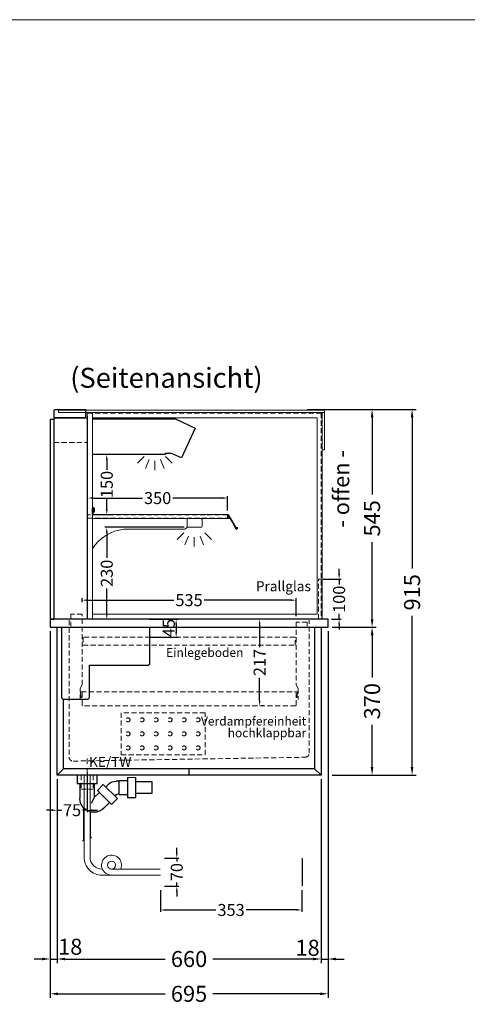
# Model space of a CAD drawing. Units: millimetres. Extents: x 32770 to 131270, y -55837 to 13563.
# Drawn here: x 101169 to 102288, y -27500 to -25037 of the extents above; entities that cross this region are included whole.
import ezdxf
from ezdxf.enums import TextEntityAlignment as Align

# ---------------------------------------------------------------- set-up
doc = ezdxf.new("R2010")
doc.units = ezdxf.units.MM
doc.header["$LTSCALE"] = 2
doc.set_wipeout_variables(frame=1)
doc.header["$PDMODE"] = 34
doc.header["$PDSIZE"] = 5
for name, pattern in [('AUSGEZOGEN', [0]), ('STRICHPUNKT2', [12.7, 6.35, -3.175, 0, -3.175]), ('VERDECKT', [9.525, 6.35, -3.175])]:
    doc.linetypes.add(name, pattern=pattern)
for name, color, linetype, lineweight in [('A_BEMASSUNG', 1, 'Continuous', 13), ('A_GLAS', 4, 'Continuous', 20), ('A_HILFSLINIEN', 7, 'Continuous', 13), ('A_MITTE', 2, 'STRICHPUNKT2', 13), ('A_TEXT', 7, 'Continuous', 20), ('A_VERDECKT', 5, 'VERDECKT', 13), ('A_VOLL', 3, 'Continuous', 30)]:
    doc.layers.add(name, color=color, linetype=linetype, lineweight=lineweight)
doc.styles.add('ARIAL', font='arial.ttf')
doc.styles.add('Arial_0', font='arial.ttf')
doc.styles.add('Arial_35', font='arial.ttf', dxfattribs={"height": 35})
doc.dimstyles.new('STANDARD_Bemassung', dxfattribs={"dimtxt": 40, "dimasz": 20, "dimexe": 10, "dimexo": 10, "dimgap": 15, "dimtad": 0, "dimdec": 0, "dimdsep": 46, "dimtxsty": 'ARIAL', "dimcen": 0.09, "dimclrt": 7, "dimazin": 0, "dimtfac": 1, "dimtdec": 0, "dimtmove": 2, "dimatfit": 3, "dimfxl": 1, "dimtolj": 1, "dimtzin": 0, "dimarcsym": 0})
doc.dimstyles.new('STANDARD_klein', dxfattribs={"dimtxt": 30, "dimasz": 10, "dimexe": 5, "dimexo": 10, "dimgap": 5, "dimtad": 0, "dimdec": 0, "dimdsep": 46, "dimtxsty": 'Arial_0', "dimcen": 0.09, "dimclrt": 7, "dimazin": 2, "dimtm": 1e-09, "dimtfac": 1, "dimtdec": 0, "dimtmove": 2, "dimatfit": 3, "dimfxl": 1, "dimtolj": 1, "dimtzin": 0, "dimarcsym": 0})

# ---------------------------------------------------------------- blocks, each defined once
blk = doc.blocks.new('*D587')
at = {"layer": 'A_BEMASSUNG', "color": 0, "lineweight": -2, "ltscale": 2, "transparency": 16777216}
for p, q in [((101262.8, -26936.7), (101262.8, -27396.7)), ((101922.8, -26936.7), (101922.8, -27396.7)), ((101282.8, -27386.7), (101533.5, -27386.7)), ((101902.8, -27386.7), (101652, -27386.7))]:
    blk.add_line(p, q, dxfattribs=at)
at = {"layer": 'A_BEMASSUNG', "color": 0, "ltscale": 2, "transparency": 16777216}
for points in [[(101282.8, -27383.4), (101282.8, -27390), (101262.8, -27386.7)], [(101902.8, -27383.4), (101902.8, -27390), (101922.8, -27386.7)]]:
    blk.add_solid(points, dxfattribs=at)
at = {"layer": 'DEFPOINTS', "color": 0, "ltscale": 2, "transparency": 16777216}
for p in [(101262.8, -26926.7), (101922.8, -26926.7), (101922.8, -27386.7)]:
    blk.add_point(p, dxfattribs=at)
at = {"layer": 'A_BEMASSUNG', "color": 7, "ltscale": 2, "transparency": 16777216, "insert": (101592.8, -27386.7), "char_height": 40, "attachment_point": 5, "style": 'ARIAL'}
blk.add_mtext('\\A1;660', dxfattribs=at)
blk = doc.blocks.new('*D588')
at = {"layer": 'A_BEMASSUNG', "color": 0, "lineweight": -2, "ltscale": 2, "transparency": 16777216}
for p, q in [((101245.3, -26566.7), (101245.3, -27483.7)), ((101940.3, -26566.7), (101940.3, -27483.7)), ((101265.3, -27473.7), (101533.3, -27473.7)), ((101920.3, -27473.7), (101652.2, -27473.7))]:
    blk.add_line(p, q, dxfattribs=at)
at = {"layer": 'A_BEMASSUNG', "color": 0, "ltscale": 2, "transparency": 16777216}
for points in [[(101265.3, -27470.4), (101265.3, -27477.1), (101245.3, -27473.7)], [(101920.3, -27470.4), (101920.3, -27477.1), (101940.3, -27473.7)]]:
    blk.add_solid(points, dxfattribs=at)
at = {"layer": 'DEFPOINTS', "color": 0, "ltscale": 2, "transparency": 16777216}
for p in [(101245.3, -26556.7), (101940.3, -26556.7), (101940.3, -27473.7)]:
    blk.add_point(p, dxfattribs=at)
at = {"layer": 'A_BEMASSUNG', "color": 7, "ltscale": 2, "transparency": 16777216, "insert": (101592.8, -27473.7), "char_height": 40, "attachment_point": 5, "style": 'ARIAL'}
blk.add_mtext('\\A1;695', dxfattribs=at)
blk = doc.blocks.new('*D589')
at = {"layer": 'A_BEMASSUNG', "color": 0, "lineweight": -2, "ltscale": 2, "transparency": 16777216}
for p, q in [((101940.3, -26566.7), (101940.3, -27396.7)), ((101922.8, -26936.7), (101922.8, -27396.7)), ((101902.8, -27386.7), (101882.8, -27386.7)), ((101922.8, -27386.7), (101940.3, -27386.7)), ((101960.3, -27386.7), (101980.3, -27386.7))]:
    blk.add_line(p, q, dxfattribs=at)
at = {"layer": 'A_BEMASSUNG', "color": 0, "ltscale": 2, "transparency": 16777216}
for points in [[(101902.8, -27383.3), (101902.8, -27390), (101922.8, -27386.7)], [(101960.3, -27383.3), (101960.3, -27390), (101940.3, -27386.7)]]:
    blk.add_solid(points, dxfattribs=at)
at = {"layer": 'DEFPOINTS', "color": 0, "ltscale": 2, "transparency": 16777216}
for p in [(101940.3, -26556.7), (101922.8, -26926.7), (101940.3, -27386.7)]:
    blk.add_point(p, dxfattribs=at)
at = {"layer": 'A_BEMASSUNG', "color": 7, "ltscale": 2, "transparency": 16777216, "insert": (101889.2, -27358.6), "char_height": 40, "attachment_point": 5, "style": 'ARIAL'}
blk.add_mtext('\\A1;18', dxfattribs=at)
blk = doc.blocks.new('*D590')
at = {"layer": 'A_BEMASSUNG', "color": 0, "lineweight": -2, "ltscale": 2, "transparency": 16777216}
for p, q in [((101245.3, -26566.7), (101245.3, -27396.7)), ((101262.8, -26936.7), (101262.8, -27396.7)), ((101225.3, -27386.7), (101205.3, -27386.7)), ((101245.3, -27386.7), (101262.8, -27386.7)), ((101282.8, -27386.7), (101302.8, -27386.7))]:
    blk.add_line(p, q, dxfattribs=at)
at = {"layer": 'A_BEMASSUNG', "color": 0, "ltscale": 2, "transparency": 16777216}
for points in [[(101225.3, -27383.4), (101225.3, -27390), (101245.3, -27386.7)], [(101282.8, -27383.4), (101282.8, -27390), (101262.8, -27386.7)]]:
    blk.add_solid(points, dxfattribs=at)
at = {"layer": 'DEFPOINTS', "color": 0, "ltscale": 2, "transparency": 16777216}
for p in [(101245.3, -26556.7), (101262.8, -26926.7), (101262.8, -27386.7)]:
    blk.add_point(p, dxfattribs=at)
at = {"layer": 'A_BEMASSUNG', "color": 7, "ltscale": 2, "transparency": 16777216, "insert": (101295.7, -27356), "char_height": 40, "attachment_point": 5, "style": 'ARIAL'}
blk.add_mtext('\\A1;18', dxfattribs=at)
blk = doc.blocks.new('*D591')
at = {"layer": 'A_BEMASSUNG', "color": 0, "lineweight": -2, "ltscale": 2, "transparency": 16777216}
for p, q in [((101950.3, -26556.7), (102060.4, -26556.7)), ((102050.4, -26576.7), (102050.4, -26682.6)), ((102050.4, -26906.7), (102050.4, -26800.8)), ((101950.3, -26926.7), (102060.4, -26926.7))]:
    blk.add_line(p, q, dxfattribs=at)
at = {"layer": 'A_BEMASSUNG', "color": 0, "ltscale": 2, "transparency": 16777216}
for points in [[(102047.1, -26576.7), (102053.7, -26576.7), (102050.4, -26556.7)], [(102047.1, -26906.7), (102053.7, -26906.7), (102050.4, -26926.7)]]:
    blk.add_solid(points, dxfattribs=at)
at = {"layer": 'DEFPOINTS', "color": 0, "ltscale": 2, "transparency": 16777216}
for p in [(101940.3, -26556.7), (102050.4, -26556.7), (101940.3, -26926.7)]:
    blk.add_point(p, dxfattribs=at)
at = {"layer": 'A_BEMASSUNG', "color": 7, "ltscale": 2, "transparency": 16777216, "insert": (102050.4, -26741.7), "char_height": 40, "attachment_point": 5, "rotation": 90, "style": 'ARIAL'}
blk.add_mtext('\\A1;370', dxfattribs=at)
blk = doc.blocks.new('*D592')
at = {"layer": 'A_BEMASSUNG', "color": 0, "lineweight": -2, "ltscale": 2, "transparency": 16777216}
for p, q in [((101888.3, -26011.7), (102060.4, -26011.7)), ((102050.4, -26031.7), (102050.4, -26224.9)), ((102050.4, -26536.7), (102050.4, -26343.5)), ((101950.3, -26556.7), (102060.4, -26556.7))]:
    blk.add_line(p, q, dxfattribs=at)
at = {"layer": 'A_BEMASSUNG', "color": 0, "ltscale": 2, "transparency": 16777216}
for points in [[(102047.1, -26031.7), (102053.8, -26031.7), (102050.4, -26011.7)], [(102047.1, -26536.7), (102053.8, -26536.7), (102050.4, -26556.7)]]:
    blk.add_solid(points, dxfattribs=at)
at = {"layer": 'DEFPOINTS', "color": 0, "ltscale": 2, "transparency": 16777216}
for p in [(101878.3, -26011.7), (102050.4, -26011.7), (101940.3, -26556.7)]:
    blk.add_point(p, dxfattribs=at)
at = {"layer": 'A_BEMASSUNG', "color": 7, "ltscale": 2, "transparency": 16777216, "insert": (102050.4, -26284.2), "char_height": 40, "attachment_point": 5, "rotation": 90, "style": 'ARIAL'}
blk.add_mtext('\\A1;545', dxfattribs=at)
blk = doc.blocks.new('*D593')
at = {"layer": 'A_BEMASSUNG', "color": 0, "lineweight": -2, "ltscale": 2, "transparency": 16777216}
for p, q in [((101888.3, -26011.7), (102160.4, -26011.7)), ((102150.4, -26031.7), (102150.4, -26409.9)), ((102150.4, -26906.7), (102150.4, -26528.5)), ((101950.3, -26926.7), (102160.4, -26926.7))]:
    blk.add_line(p, q, dxfattribs=at)
at = {"layer": 'A_BEMASSUNG', "color": 0, "ltscale": 2, "transparency": 16777216}
for points in [[(102147.1, -26031.7), (102153.7, -26031.7), (102150.4, -26011.7)], [(102147.1, -26906.7), (102153.7, -26906.7), (102150.4, -26926.7)]]:
    blk.add_solid(points, dxfattribs=at)
at = {"layer": 'DEFPOINTS', "color": 0, "ltscale": 2, "transparency": 16777216}
for p in [(101878.3, -26011.7), (102150.4, -26011.7), (101940.3, -26926.7)]:
    blk.add_point(p, dxfattribs=at)
at = {"layer": 'A_BEMASSUNG', "color": 7, "ltscale": 2, "transparency": 16777216, "insert": (102150.4, -26469.2), "char_height": 40, "attachment_point": 5, "rotation": 90, "style": 'ARIAL'}
blk.add_mtext('\\A1;915', dxfattribs=at)
blk = doc.blocks.new('*D594')
at = {"layer": 'A_BEMASSUNG', "color": 0, "lineweight": -2, "transparency": 16777216}
for p, q in [((101769.3, -26549.7), (101769.3, -26606.6)), ((101779.3, -26536.7), (101774.3, -26536.7)), ((101769.3, -26740.2), (101769.3, -26683.3)), ((101779.3, -26753.2), (101774.3, -26753.2))]:
    blk.add_line(p, q, dxfattribs=at)
at = {"layer": 'A_BEMASSUNG', "color": 0, "transparency": 16777216}
for points in [[(101767.2, -26549.7), (101771.5, -26549.7), (101769.3, -26536.7)], [(101767.2, -26740.2), (101771.5, -26740.2), (101769.3, -26753.2)]]:
    blk.add_solid(points, dxfattribs=at)
at = {"layer": 'DEFPOINTS', "color": 0, "transparency": 16777216}
for p in [(101769.3, -26536.7), (101769.3, -26753.2), (101769.3, -26753.2)]:
    blk.add_point(p, dxfattribs=at)
at = {"layer": 'A_BEMASSUNG', "color": 7, "transparency": 16777216, "insert": (101769.3, -26644.9), "char_height": 30, "attachment_point": 5, "rotation": 90, "style": 'Arial_0'}
blk.add_mtext('\\A1;217', dxfattribs=at)
blk = doc.blocks.new('*D595')
at = {"layer": 'A_BEMASSUNG', "color": 0, "lineweight": -2, "transparency": 16777216}
for p, q in [((101337.8, -26920.7), (101337.8, -27019.4)), ((101262.8, -26936.7), (101262.8, -27019.4)), ((101249.8, -27014.4), (101236.8, -27014.4)), ((101262.8, -27014.4), (101273.8, -27014.4)), ((101337.8, -27014.4), (101326.7, -27014.4)), ((101350.8, -27014.4), (101363.8, -27014.4))]:
    blk.add_line(p, q, dxfattribs=at)
at = {"layer": 'A_BEMASSUNG', "color": 0, "transparency": 16777216}
for points in [[(101249.8, -27012.2), (101249.8, -27016.6), (101262.8, -27014.4)], [(101350.8, -27012.2), (101350.8, -27016.6), (101337.8, -27014.4)]]:
    blk.add_solid(points, dxfattribs=at)
at = {"layer": 'DEFPOINTS', "color": 0, "transparency": 16777216}
for p in [(101337.8, -26910.7), (101262.8, -26926.7), (101337.8, -27014.4)]:
    blk.add_point(p, dxfattribs=at)
at = {"layer": 'A_BEMASSUNG', "color": 7, "transparency": 16777216, "insert": (101300.3, -27014.4), "char_height": 30, "attachment_point": 5, "style": 'Arial_0'}
blk.add_mtext('\\A1;75', dxfattribs=at)
blk = doc.blocks.new('*D596')
at = {"layer": 'A_BEMASSUNG', "color": 0, "lineweight": -2, "transparency": 16777216}
for p, q in [((101492.8, -26536.7), (101565.6, -26536.7)), ((101560.6, -26549.7), (101560.6, -26568.7)), ((101492.8, -26581.7), (101565.6, -26581.7))]:
    blk.add_line(p, q, dxfattribs=at)
at = {"layer": 'A_BEMASSUNG', "color": 0, "transparency": 16777216}
for points in [[(101558.4, -26549.7), (101562.8, -26549.7), (101560.6, -26536.7)], [(101558.4, -26568.7), (101562.8, -26568.7), (101560.6, -26581.7)]]:
    blk.add_solid(points, dxfattribs=at)
at = {"layer": 'DEFPOINTS', "color": 0, "transparency": 16777216}
for p in [(101482.8, -26536.7), (101482.8, -26581.7), (101560.6, -26581.7)]:
    blk.add_point(p, dxfattribs=at)
at = {"layer": 'A_BEMASSUNG', "color": 7, "transparency": 16777216, "insert": (101542.2, -26558.7), "char_height": 30, "attachment_point": 5, "rotation": 90, "style": 'Arial_0'}
blk.add_mtext('\\A1;45', dxfattribs=at)
blk = doc.blocks.new('*D1014')
at = {"layer": 'A_BEMASSUNG', "color": 0, "lineweight": -2, "transparency": 16777216}
for p, q in [((101339.3, -26264.7), (101339.3, -26228.5)), ((101352.3, -26233.5), (101476.2, -26233.5)), ((101676.3, -26233.5), (101552.4, -26233.5)), ((101689.3, -26264.7), (101689.3, -26228.5))]:
    blk.add_line(p, q, dxfattribs=at)
at = {"layer": 'A_BEMASSUNG', "color": 0, "transparency": 16777216}
for points in [[(101352.3, -26231.3), (101352.3, -26235.6), (101339.3, -26233.5)], [(101676.3, -26231.3), (101676.3, -26235.6), (101689.3, -26233.5)]]:
    blk.add_solid(points, dxfattribs=at)
at = {"layer": 'DEFPOINTS', "color": 0, "transparency": 16777216}
for p in [(101339.3, -26233.5), (101339.3, -26274.7), (101689.3, -26274.7)]:
    blk.add_point(p, dxfattribs=at)
at = {"layer": 'A_BEMASSUNG', "color": 7, "transparency": 16777216, "insert": (101514.3, -26233.5), "char_height": 30, "attachment_point": 5, "style": 'Arial_0'}
blk.add_mtext('\\A1;350', dxfattribs=at)
blk = doc.blocks.new('*D1015')
at = {"layer": 'A_BEMASSUNG', "color": 0, "lineweight": -2, "transparency": 16777216}
for p, q in [((101967.9, -26423.7), (101967.9, -26410.7)), ((101927.8, -26436.7), (101972.9, -26436.7)), ((101967.9, -26436.7), (101967.9, -26450)), ((101967.9, -26536.7), (101967.9, -26523.4)), ((101948.8, -26536.7), (101972.9, -26536.7)), ((101967.9, -26549.7), (101967.9, -26562.7))]:
    blk.add_line(p, q, dxfattribs=at)
at = {"layer": 'A_BEMASSUNG', "color": 0, "transparency": 16777216}
for points in [[(101965.8, -26423.7), (101970.1, -26423.7), (101967.9, -26436.7)], [(101965.8, -26549.7), (101970.1, -26549.7), (101967.9, -26536.7)]]:
    blk.add_solid(points, dxfattribs=at)
at = {"layer": 'DEFPOINTS', "color": 0, "transparency": 16777216}
for p in [(101917.8, -26436.7), (101938.8, -26536.7), (101967.9, -26536.7)]:
    blk.add_point(p, dxfattribs=at)
at = {"layer": 'A_BEMASSUNG', "color": 7, "transparency": 16777216, "insert": (101967.9, -26486.7), "char_height": 30, "attachment_point": 5, "rotation": 90, "style": 'Arial_0'}
blk.add_mtext('\\A1;100', dxfattribs=at)
blk = doc.blocks.new('*D1016')
at = {"layer": 'A_BEMASSUNG', "color": 0, "lineweight": -2, "transparency": 16777216}
for p, q in [((101325.3, -26493.7), (101325.3, -26483.9)), ((101338.3, -26488.9), (101554.5, -26488.9)), ((101847.3, -26488.9), (101631, -26488.9)), ((101860.3, -26528.7), (101860.3, -26483.9))]:
    blk.add_line(p, q, dxfattribs=at)
at = {"layer": 'A_BEMASSUNG', "color": 0, "transparency": 16777216}
for points in [[(101338.3, -26486.7), (101338.3, -26491.1), (101325.3, -26488.9)], [(101847.3, -26486.7), (101847.3, -26491.1), (101860.3, -26488.9)]]:
    blk.add_solid(points, dxfattribs=at)
at = {"layer": 'DEFPOINTS', "color": 0, "transparency": 16777216}
for p in [(101325.3, -26488.9), (101325.3, -26503.7), (101860.3, -26538.7)]:
    blk.add_point(p, dxfattribs=at)
at = {"layer": 'A_BEMASSUNG', "color": 7, "transparency": 16777216, "insert": (101592.8, -26488.9), "char_height": 30, "attachment_point": 5, "style": 'Arial_0'}
blk.add_mtext('\\A1;535', dxfattribs=at)
blk = doc.blocks.new('*D1017')
at = {"layer": 'A_BEMASSUNG', "color": 0, "lineweight": -2, "transparency": 16777216}
for p, q in [((101580.8, -26306.7), (101382.1, -26306.7)), ((101387.1, -26319.7), (101387.1, -26383.4)), ((101387.1, -26523.7), (101387.1, -26460)), ((101399.4, -26536.7), (101382.1, -26536.7))]:
    blk.add_line(p, q, dxfattribs=at)
at = {"layer": 'A_BEMASSUNG', "color": 0, "transparency": 16777216}
for points in [[(101384.9, -26319.7), (101389.3, -26319.7), (101387.1, -26306.7)], [(101384.9, -26523.7), (101389.3, -26523.7), (101387.1, -26536.7)]]:
    blk.add_solid(points, dxfattribs=at)
at = {"layer": 'DEFPOINTS', "color": 0, "transparency": 16777216}
for p in [(101590.8, -26306.7), (101387.1, -26536.7), (101409.4, -26536.7)]:
    blk.add_point(p, dxfattribs=at)
at = {"layer": 'A_BEMASSUNG', "color": 7, "transparency": 16777216, "insert": (101387.1, -26421.7), "char_height": 30, "attachment_point": 5, "rotation": 90, "style": 'Arial_0'}
blk.add_mtext('\\A1;230', dxfattribs=at)
blk = doc.blocks.new('lichtsymbol')
at = {"layer": 'A_HILFSLINIEN', "color": 31, "ltscale": 0.2}
for p, q in [((-26.4, 10.9), (-43, -5.7)), ((-14.3, 2.8), (-23.3, -18.9)), ((0, 0), (0, -23.5)), ((14.3, 2.8), (23.3, -18.9)), ((26.4, 10.9), (43, -5.7))]:
    blk.add_line(p, q, dxfattribs=at)
blk = doc.blocks.new('syphon')
at = {"layer": 'A_VOLL', "color": 32}
for p, q in [((-25, 0), (25, 0)), ((-25, -21), (-25, 0)), ((25, 0), (25, -21)), ((-162, -16), (-162, -46)), ((-122, -16), (-162, -16)), ((-122, -56), (-122, -6)), ((-101, -6), (-101, -56)), ((-101, -14), (-80, -14)), ((-80, -48), (-80, -14)), ((-80, -15), (-72.7, -15)), ((-40.7, -23.3), (-76.1, -58.7)), ((-54, -22.7), (-47.1, -29.7)), ((-25.9, -38.2), (-40.7, -23.3)), ((25, -21), (-25, -21)), ((-18, -21), (-18, -55.9)), ((18, -21), (18, -57.6)), ((-162, -46), (-122, -46)), ((-80, -48), (-101, -48)), ((-77.5, -47), (-80, -47)), ((-73.2, -48.8), (-69.7, -52.3)), ((-25.9, -38.2), (-61.2, -73.5)), ((-30.8, -43.1), (-18, -55.9)), ((-101, -56), (-122, -56)), ((-61.2, -73.5), (-76.1, -58.7)), ((-56.3, -68.6), (-42.3, -82.5)), ((-18, -55.9), (-10.6, -70.7)), ((-17, -93), (-17.4, -93))]:
    blk.add_line(p, q, dxfattribs=at)
at = {"layer": 'A_VOLL', "color": 25, "linetype": 'AUSGEZOGEN', "lineweight": 18}
blk.add_line((-122, -6), (-101, -6), dxfattribs=at)
at = {"layer": 'A_VOLL', "color": 32}
for centre, radius, start, end in [((-72.7, -41.4), 26.4, 45, 90), ((-77.5, -53), 6.04, 45, 90), ((-17.4, -57.6), 35.4, 270, 0), ((-17, -57.1), 35.9, 225, 270)]:
    blk.add_arc(centre, radius, start, end, dxfattribs=at)
blk = doc.blocks.new('Syphon Seitenansicht')
at = {"layer": 'A_VERDECKT'}
for p, q in [((-15, 0), (-15, -35)), ((15, 0), (15, -35)), ((15, -35), (-15, -35))]:
    blk.add_line(p, q, dxfattribs=at)
at = {"layer": 'A_BEMASSUNG'}
blk.add_blockref('syphon', (0, 0), dxfattribs=at)
blk = doc.blocks.new('*D1100')
at = {"layer": 'A_BEMASSUNG', "color": 0, "lineweight": -2, "transparency": 16777216}
for p, q in [((101407, -26124.4), (101382.1, -26124.4)), ((101387.1, -26137.4), (101387.1, -26162.9)), ((101387.1, -26261.7), (101387.1, -26236.2)), ((101361.3, -26274.7), (101392.1, -26274.7))]:
    blk.add_line(p, q, dxfattribs=at)
at = {"layer": 'A_BEMASSUNG', "color": 0, "transparency": 16777216}
for points in [[(101384.9, -26137.4), (101389.3, -26137.4), (101387.1, -26124.4)], [(101384.9, -26261.7), (101389.3, -26261.7), (101387.1, -26274.7)]]:
    blk.add_solid(points, dxfattribs=at)
at = {"layer": 'DEFPOINTS', "color": 0, "transparency": 16777216}
for p in [(101387.1, -26124.4), (101417, -26124.4), (101351.3, -26274.7)]:
    blk.add_point(p, dxfattribs=at)
at = {"layer": 'A_BEMASSUNG', "color": 7, "transparency": 16777216, "insert": (101387.1, -26199.5), "char_height": 30, "attachment_point": 5, "rotation": 90, "style": 'Arial_0'}
blk.add_mtext('\\A1;150', dxfattribs=at)
blk = doc.blocks.new('Preisschildhalter')
at = {"layer": 'A_VOLL', "color": 40, "linetype": 'AUSGEZOGEN', "lineweight": 15}
blk.add_lwpolyline([(-22.8, -31.5), (-22.8, -31.5, 0.41166), (-20.7, -30.9), (-2.1, 0.5), (-1.7, 0.2), (-20.3, -31.2, -0.41166), (-23, -31.9), (-23, -31.9, 1), (-24, -33.6), (-21.9, -34.9, 0.414214), (-21.2, -34.7), (-0.6, 1), (-0.2, 0.7), (-20.8, -35, -0.414214), (-22.1, -35.3), (-24.3, -34.1, -1)], format="xyb", close=True, dxfattribs=at)
at = {"layer": 'A_VOLL', "color": 40, "linetype": 'AUSGEZOGEN', "lineweight": 15, "flags": 128}
blk.add_lwpolyline([(-0.3, 0.5), (-0.3, 0.5), (5.8, 0.5), (5.8, 0), (0, 0), (-4.6, -8), (5.8, -8), (5.8, -8.5), (-5.5, -8.5)], dxfattribs=at)
blk = doc.blocks.new('*D1939')
at = {"layer": 'A_BEMASSUNG', "color": 0, "lineweight": -2, "transparency": 16777216}
for p, q in [((101521.4, -27214.3), (101521.4, -27269)), ((101874.4, -27214.3), (101874.4, -27269)), ((101534.4, -27264), (101659.8, -27264)), ((101861.4, -27264), (101736, -27264))]:
    blk.add_line(p, q, dxfattribs=at)
at = {"layer": 'A_BEMASSUNG', "color": 0, "transparency": 16777216}
for points in [[(101534.4, -27261.8), (101534.4, -27266.1), (101521.4, -27264)], [(101861.4, -27261.8), (101861.4, -27266.1), (101874.4, -27264)]]:
    blk.add_solid(points, dxfattribs=at)
at = {"layer": 'DEFPOINTS', "color": 0, "transparency": 16777216}
for p in [(101521.4, -27204.3), (101874.4, -27204.3), (101874.4, -27264)]:
    blk.add_point(p, dxfattribs=at)
at = {"layer": 'A_BEMASSUNG', "color": 7, "transparency": 16777216, "insert": (101697.9, -27264), "char_height": 30, "attachment_point": 5, "style": 'Arial_0'}
blk.add_mtext('\\A1;353', dxfattribs=at)
blk = doc.blocks.new('*D1940')
at = {"layer": 'A_BEMASSUNG', "color": 0, "lineweight": -2, "transparency": 16777216}
for p, q in [((101562.2, -27121.3), (101562.2, -27108.3)), ((101531.4, -27134.3), (101567.2, -27134.3)), ((101562.2, -27134.3), (101562.2, -27142.9)), ((101531.4, -27204.3), (101567.2, -27204.3)), ((101562.2, -27204.3), (101562.2, -27195.6)), ((101562.2, -27217.3), (101562.2, -27230.3))]:
    blk.add_line(p, q, dxfattribs=at)
at = {"layer": 'A_BEMASSUNG', "color": 0, "transparency": 16777216}
for points in [[(101560, -27121.3), (101564.3, -27121.3), (101562.2, -27134.3)], [(101560, -27217.3), (101564.3, -27217.3), (101562.2, -27204.3)]]:
    blk.add_solid(points, dxfattribs=at)
at = {"layer": 'DEFPOINTS', "color": 0, "transparency": 16777216}
for p in [(101521.4, -27134.3), (101562.2, -27134.3), (101521.4, -27204.3)]:
    blk.add_point(p, dxfattribs=at)
at = {"layer": 'A_BEMASSUNG', "color": 7, "transparency": 16777216, "insert": (101562.2, -27169.3), "char_height": 30, "attachment_point": 5, "rotation": 90, "style": 'Arial_0'}
blk.add_mtext('\\A1;70', dxfattribs=at)

msp = doc.modelspace()

# ---------------------------------------------------------------- linework, layer by layer
at = {"layer": 'A_GLAS', "ltscale": 2}
msp.add_lwpolyline([(101266.8, -26013.2), (101931.8, -26013.2), (101931.8, -26019.2), (101266.8, -26019.2)], close=True, dxfattribs=at)
at = {"layer": 'A_GLAS'}
msp.add_lwpolyline([(101931.8, -26019.2), (101925.8, -26019.2), (101925.8, -26113.2), (101931.8, -26113.2), (101931.8, -26019.2)], dxfattribs=at)
at = {"layer": 'A_HILFSLINIEN', "color": 8, "ltscale": 2}
msp.add_lwpolyline([(84270.3, -25036.7), (107770.3, -25036.7)], dxfattribs=at)
at = {"layer": 'A_MITTE'}
msp.add_lwpolyline([(101337.8, -26885.4), (101337.8, -26931.6)], dxfattribs=at)
at = {"layer": 'A_VERDECKT'}
for p, q in [((101255.3, -26094.7), (101338.3, -26094.7)), ((101323.3, -26718.2), (101862.3, -26718.2))]:
    msp.add_line(p, q, dxfattribs=at)
at = {"layer": 'A_VERDECKT', "color": 144}
for points in [[(101923.3, -26535.7), (101339.3, -26535.7), (101339.3, -26020.7), (101923.3, -26020.7)], [(101339.3, -26283.7), (101689.3, -26283.7), (101689.3, -26275.7), (101339.3, -26275.7)], [(101916.8, -26536.7), (101916.8, -26436.7), (101924.8, -26436.7), (101924.8, -26536.7)]]:
    msp.add_lwpolyline(points, close=True, dxfattribs=at)
at = {"layer": 'A_VERDECKT'}
for points in [[(101320.3, -26737.7), (101320.3, -26709.7), (101325.3, -26700.7), (101325.3, -26523.7), (101297.3, -26523.7), (101297.3, -26553.7)], [(101888.3, -26553.7), (101888.3, -26543.7), (101860.3, -26543.7), (101860.3, -26700.7), (101865.3, -26709.7), (101865.3, -26737.7)]]:
    msp.add_lwpolyline(points, dxfattribs=at)
for points in [[(101292.8, -26538.7), (101292.8, -26881.5, 0.419103), (101302.9, -26891.5), (101882.9, -26881.9, 0.409341), (101892.8, -26871.9), (101892.8, -26538.7)], [(101862.5, -26733.3), (101864.3, -26720.5, 1.069617), (101860.3, -26720.2), (101860.3, -26751.7, -0.414214), (101858.8, -26753.2), (101326.8, -26753.2, -0.414214), (101325.3, -26751.7), (101325.3, -26720.2, 1.069617), (101321.3, -26720.5), (101323, -26733.3)]]:
    msp.add_lwpolyline(points, format="xyb", dxfattribs=at)
at = {"layer": 'A_VERDECKT', "color": 44}
msp.add_lwpolyline([(101857.8, -26581.7), (101327.8, -26581.7), (101327.8, -26601.7), (101857.8, -26601.7)], close=True, dxfattribs=at)
at = {"layer": 'A_VERDECKT', "color": 52}
msp.add_lwpolyline([(101632.8, -26770.9), (101422.8, -26770.9), (101422.8, -26875.9), (101632.8, -26875.9)], close=True, dxfattribs=at)
for centre in [(101440.3, -26788.4), (101475.3, -26788.4), (101510.3, -26788.4), (101545.3, -26788.4), (101580.3, -26788.4), (101615.3, -26788.4), (101440.3, -26823.4), (101475.3, -26823.4), (101510.3, -26823.4), (101545.3, -26823.4), (101580.3, -26823.4), (101615.3, -26823.4), (101440.3, -26858.4), (101475.3, -26858.4), (101510.3, -26858.4), (101545.3, -26858.4), (101580.3, -26858.4), (101615.3, -26858.4)]:
    msp.add_circle(centre, 5, dxfattribs=at)
at = {"layer": 'A_VOLL', "color": 241, "lineweight": 5}
for p, q in [((101328.8, -27007.8), (101328.8, -27089.7)), ((101346.8, -27018.6), (101346.8, -27083.7)), ((101326.8, -27091.7), (101330.3, -27088.2)), ((101345.3, -27085.2), (101348.8, -27081.7))]:
    msp.add_line(p, q, dxfattribs=at)
at = {"layer": 'A_VOLL', "color": 253}
msp.add_lwpolyline([(101334.3, -26011.7), (101334.3, -26032.7), (101258.3, -26032.7, -0.414214), (101255.3, -26029.7), (101255.3, -26014.7, -0.414214), (101258.3, -26011.7)], format="xyb", close=True, dxfattribs=at)
at = {"layer": 'A_VOLL', "ltscale": 2}
for points in [[(101255.3, -26036.7), (101245.3, -26036.7), (101245.3, -26536.7), (101255.3, -26536.7)], [(101940.3, -26536.7), (101245.3, -26536.7), (101245.3, -26556.7), (101940.3, -26556.7)], [(101262.8, -26556.7), (101922.8, -26556.7), (101922.8, -26926.7), (101262.8, -26926.7)]]:
    msp.add_lwpolyline(points, close=True, dxfattribs=at)
at = {"layer": 'A_VOLL'}
msp.add_lwpolyline([(101255.3, -26032.7), (101338.3, -26032.7), (101338.3, -26536.7), (101255.3, -26536.7)], close=True, dxfattribs=at)
at = {"layer": 'A_VOLL', "color": 252, "lineweight": 9}
for points in [[(101351.3, -26019.4), (101351.3, -26536.7), (101338.3, -26536.7), (101338.3, -26019.4)], [(101351.3, -26019.4), (101925.8, -26019.4), (101925.8, -26536.7), (101351.3, -26536.7), (101351.3, -26523.7), (101912.8, -26523.7), (101912.8, -26032.4), (101351.3, -26032.4)]]:
    msp.add_lwpolyline(points, close=True, dxfattribs=at)
at = {"layer": 'A_VOLL', "color": 94}
msp.add_lwpolyline([(101351.3, -26035.2), (101558.7, -26035.2), (101608.5, -26058.4), (101573.6, -26133.2), (101548.8, -26121.6), (101532.8, -26121.6), (101532.8, -26124.4), (101351.3, -26124.4)], dxfattribs=at)
at = {"layer": 'A_VOLL', "color": 252}
msp.add_lwpolyline([(101351.3, -26274.7), (101351.3, -26274.7), (101351.3, -26258.7, -1), (101355.3, -26258.7), (101355.3, -26268.7), (101354.3, -26268.7), (101354.3, -26258.7, 1), (101352.3, -26258.7), (101352.3, -26274.7)], format="xyb", dxfattribs=at)
at = {"layer": 'A_VOLL', "color": 94, "linetype": 'Continuous', "lineweight": 5, "ltscale": 2}
msp.add_lwpolyline([(101351.3, -26284.7), (101689.3, -26284.7), (101689.3, -26274.7), (101351.3, -26274.7)], dxfattribs=at)
msp.add_lwpolyline([(101351.3, -26360.1, -0.232063), (101430.1, -26311.7), (101580.3, -26311.7, 0.244449), (101584.4, -26309.6, -0.164017), (101588.3, -26306.7), (101588.3, -26284.7), (101351.3, -26284.7)], format="xyb", dxfattribs=at)
msp.add_lwpolyline([(101622.8, -26284.7), (101590.8, -26284.7, 0.414214), (101588.3, -26287.2), (101588.3, -26304.2, 0.414214), (101590.8, -26306.7), (101622.8, -26306.7, 0.414214), (101625.3, -26304.2), (101625.3, -26287.2, 0.414214)], format="xyb", close=True, dxfattribs=at)
at = {"layer": 'A_VOLL', "ltscale": 2}
msp.add_lwpolyline([(101273.8, -26556.7), (101273.8, -26731.7, 0.414214), (101278.8, -26736.7), (101338.8, -26736.7, 0.414214), (101343.8, -26731.7), (101343.8, -26651.7), (101489.8, -26651.7, 0.414214), (101494.8, -26646.7), (101494.8, -26556.7)], format="xyb", dxfattribs=at)
for points in [[(101906.8, -26556.7), (101906.8, -26910.7), (101278.8, -26910.7), (101278.8, -26736.7)], [(101278.8, -26910.7), (101262.8, -26926.7)], [(101592.8, -26926.7), (101592.8, -26910.7)], [(101922.8, -26926.7), (101906.8, -26910.7)]]:
    msp.add_lwpolyline(points, dxfattribs=at)
at = {"layer": 'A_VOLL', "color": 62, "lineweight": 5}
for points in [[(101345.3, -26926.7), (101345.3, -27086.3), (101345.3, -27131.8, 0.414214), (101375.3, -27161.8), (101376.2, -27161.8)], [(101399.1, -27161.8, -1), (101399.1, -27141.8, -1), (101399.1, -27161.8), (101521.4, -27161.8)]]:
    msp.add_lwpolyline(points, format="xyb", dxfattribs=at)
msp.add_arc((101399.1, -27151.8), 25, 336.4218, 270, dxfattribs=at)

# ---------------------------------------------------------------- block references
at = {"layer": 'A_HILFSLINIEN', "xscale": -1}
msp.add_blockref('lichtsymbol', (101507.3, -26140.2), dxfattribs=at)
at = {"layer": 'A_HILFSLINIEN'}
msp.add_blockref('lichtsymbol', (101605.9, -26331.5), dxfattribs=at)
at = {"layer": 'A_VOLL', "xscale": -1}
for name, p in [('Preisschildhalter', (101689.3, -26275.7)), ('Syphon Seitenansicht', (101337.8, -26926.7))]:
    msp.add_blockref(name, p, dxfattribs=at)

# ---------------------------------------------------------------- texts
at = {"layer": 'A_HILFSLINIEN', "linetype": 'AUSGEZOGEN', "lineweight": 15, "style": 'ARIAL'}
msp.add_text('KE/TW', height=25, dxfattribs=at).set_placement((101342.7, -26906))
at = {"layer": 'A_TEXT', "linetype": 'AUSGEZOGEN', "lineweight": 9, "style": 'ARIAL'}
msp.add_text('(Seitenansicht)', height=50, dxfattribs=at).set_placement((101536.3, -25932.6), align=Align.MIDDLE_CENTER)
at = {"layer": 'A_TEXT', "ltscale": 2, "style": 'Arial_35'}
msp.add_text('- offen -', height=40, rotation=90, dxfattribs=at).set_placement((101993.3, -26307.7))
at = {"layer": 'A_TEXT', "color": 4, "ltscale": 2, "style": 'Arial_35'}
msp.add_text('Prallglas', height=25, dxfattribs=at).set_placement((101828.7, -26466.6), align=Align.CENTER)
at = {"layer": 'A_TEXT', "color": 44, "ltscale": 2, "insert": (101728.8, -26608.9), "char_height": 22, "attachment_point": 3, "style": 'Arial_35'}
msp.add_mtext('Einlegeboden', dxfattribs=at)
at = {"layer": 'A_TEXT', "linetype": 'AUSGEZOGEN', "lineweight": 15, "insert": (101885.7, -26780.5), "char_height": 22, "attachment_point": 3, "line_spacing_factor": 0.8, "style": 'ARIAL'}
msp.add_mtext_dynamic_manual_height_columns('Verdampfereinheit hochklappbar', width=324.798, gutter_width=175, heights=[0], dxfattribs=at)

# ---------------------------------------------------------------- dimensions: what is measured, and where the dimension line sits
at = {"layer": 'A_BEMASSUNG', "ltscale": 2}
for base, p1, p2, picture, middle in [((102050.4, -26011.7), (101940.3, -26556.7), (101878.3, -26011.7), '*D592', (102050.4, -26284.2)), ((102150.4, -26011.7), (101940.3, -26926.7), (101878.3, -26011.7), '*D593', (102150.4, -26469.2)), ((102050.4, -26556.7), (101940.3, -26926.7), (101940.3, -26556.7), '*D591', (102050.4, -26741.7))]:
    dim = msp.add_linear_dim(base=base, p1=p1, p2=p2, angle=90, dimstyle='STANDARD_Bemassung', dxfattribs=at)
    dim.commit()
    dim.dimension.update_dxf_attribs({"geometry": picture, "text_midpoint": middle})
at = {"layer": 'A_BEMASSUNG'}
for base, p1, p2, angle, picture, middle in [((101387.1, -26124.4), (101351.3, -26274.7), (101417, -26124.4), 90, '*D1100', (101387.1, -26199.5)), ((101339.3, -26233.5), (101689.3, -26274.7), (101339.3, -26274.7), 180, '*D1014', (101514.3, -26233.5)), ((101967.9, -26536.7), (101917.8, -26436.7), (101938.8, -26536.7), 90, '*D1015', (101967.9, -26486.7)), ((101325.3, -26488.9), (101860.3, -26538.7), (101325.3, -26503.7), 180, '*D1016', (101592.8, -26488.9)), ((101769.3329244, -26753.1990772), (101769.3329244, -26536.6990772), (101769.3329244, -26753.1990772), 90, '*D594', (101769.3329244, -26644.9490772))]:
    dim = msp.add_linear_dim(base=base, p1=p1, p2=p2, angle=angle, dimstyle='STANDARD_klein', override={"dimasz": 13}, dxfattribs=at)
    dim.commit()
    dim.dimension.update_dxf_attribs({"geometry": picture, "text_midpoint": middle})
for base, p1, p2, picture, middle in [((101387.1, -26536.7), (101590.8, -26306.7), (101409.4, -26536.7), '*D1017', (101387.1, -26421.7)), ((101560.6, -26581.7), (101482.8, -26536.7), (101482.8, -26581.7), '*D596', (101542.2, -26558.7))]:
    dim = msp.add_linear_dim(base=base, p1=p1, p2=p2, angle=90, dimstyle='STANDARD_klein', override={"dimasz": 13}, dxfattribs=at)
    dim.commit()
    dim.dimension.update_dxf_attribs({"geometry": picture, "text_midpoint": middle, "dimtype": 160})
at = {"layer": 'A_BEMASSUNG', "ltscale": 2}
for base, p1, p2, picture, middle in [((101262.7724113, -27386.6990772), (101245.2724113, -26556.6990772), (101262.7724113, -26926.6990772), '*D590', (101295.6755723, -27356.042304)), ((101940.2724113, -27386.6574105), (101922.7724113, -26926.6990772), (101940.2724113, -26556.6990772), '*D589', (101889.1869596, -27358.5845863))]:
    dim = msp.add_linear_dim(base=base, p1=p1, p2=p2, dimstyle='STANDARD_Bemassung', dxfattribs=at)
    dim.commit()
    dim.dimension.update_dxf_attribs({"geometry": picture, "text_midpoint": middle, "dimtype": 160})
for base, p1, p2, picture, middle in [((101940.3, -27473.7), (101245.3, -26556.7), (101940.3, -26556.7), '*D588', (101592.8, -27473.7)), ((101922.8, -27386.7), (101262.8, -26926.7), (101922.8, -26926.7), '*D587', (101592.8, -27386.7))]:
    dim = msp.add_linear_dim(base=base, p1=p1, p2=p2, dimstyle='STANDARD_Bemassung', dxfattribs=at)
    dim.commit()
    dim.dimension.update_dxf_attribs({"geometry": picture, "text_midpoint": middle})
at = {"layer": 'A_BEMASSUNG'}
for base, p1, p2, picture, middle in [((101337.8, -27014.4), (101262.8, -26926.7), (101337.8, -26910.7), '*D595', (101300.3, -27014.4)), ((101874.4, -27264), (101521.4, -27204.3), (101874.4, -27204.3), '*D1939', (101697.9, -27264))]:
    dim = msp.add_linear_dim(base=base, p1=p1, p2=p2, dimstyle='STANDARD_klein', override={"dimasz": 13}, dxfattribs=at)
    dim.commit()
    dim.dimension.update_dxf_attribs({"geometry": picture, "text_midpoint": middle})

# ---------------------------------------------------------------- next in the draw order: wipeouts: each hides what was drawn before it
at = {"ltscale": 2}
msp.add_wipeout([(101873.4, -27134.3), (101874.4, -27134.3), (101874.4, -27204.3), (101873.4, -27204.3)], dxfattribs=at).dxf.layer = 'A_VOLL'

# ---------------------------------------------------------------- next in the draw order: linework, layer by layer
at = {"layer": 'A_VOLL', "color": 107}
msp.add_lwpolyline([(101874.4, -27135.3), (101875.9, -27135.3), (101875.9, -27203.3), (101874.4, -27203.3)], dxfattribs=at)

# ---------------------------------------------------------------- next in the draw order: wipeouts: each hides what was drawn before it
at = {"ltscale": 2}
msp.add_wipeout([(101521.4, -27134.3), (101873.4, -27134.3), (101873.4, -27204.3), (101521.4, -27204.3)], dxfattribs=at).dxf.layer = 'A_VOLL'

# ---------------------------------------------------------------- next in the draw order: linework, layer by layer
at = {"layer": 'A_VOLL', "color": 62, "lineweight": 5}
msp.add_lwpolyline([(101330.3, -26926.7), (101330.3, -27086.3), (101330.3, -27131.8, 0.414214), (101375.3, -27176.8), (101521.4, -27176.8)], format="xyb", dxfattribs=at)

# ---------------------------------------------------------------- next in the draw order: dimensions: what is measured, and where the dimension line sits
at = {"layer": 'A_BEMASSUNG'}
dim = msp.add_linear_dim(base=(101562.2, -27134.3), p1=(101521.4, -27204.3), p2=(101521.4, -27134.3), angle=90, dimstyle='STANDARD_klein', override={"dimasz": 13}, dxfattribs=at)
dim.commit()
dim.dimension.update_dxf_attribs({"geometry": '*D1940', "text_midpoint": (101562.2, -27169.3)})

doc.saveas('drawing.dxf')
